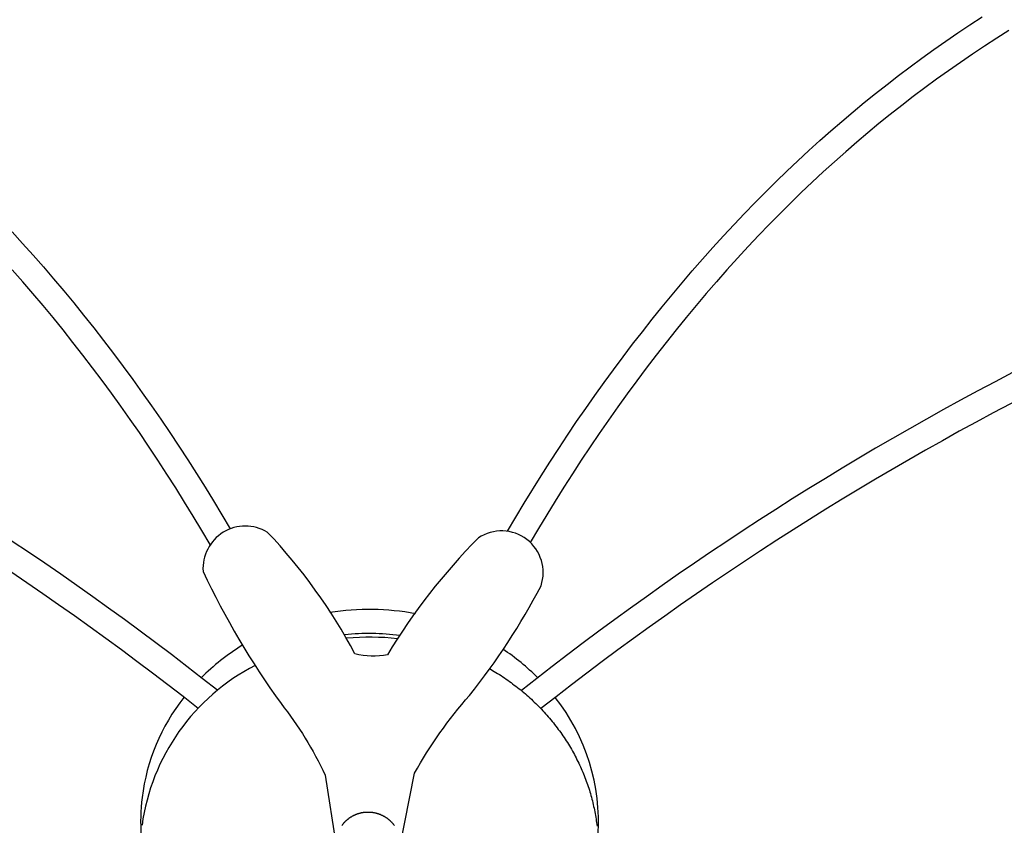
# Model space of a CAD drawing. Extents: x -528 to 528, y -528 to 3103.
# Drawn here: x -38 to 69, y 303 to 390 of the extents above; entities that cross this region are included whole.
import ezdxf

# ---------------------------------------------------------------- set-up
doc = ezdxf.new("R2010")
doc.units = 0
doc.header["$LTSCALE"] = 23.1
doc.layers.get('0').update_dxf_attribs({"linetype": 'CONTINUOUS'})
doc.layers.add('Luceplan', color=250, linetype='CONTINUOUS')

# ---------------------------------------------------------------- blocks, each defined once
blk = doc.blocks.new('Luceplan_Mesh_D86_(top view)')
at = {"layer": 'Luceplan'}
for points in [[(-39.05, 367.29), (-37.89, 366.03), (-36.75, 364.76), (-35.62, 363.47), (-34.5, 362.18), (-33.4, 360.87), (-32.3, 359.55), (-31.23, 358.22), (-30.13, 356.84), (-29.04, 355.44), (-27.96, 354.03), (-26.9, 352.62), (-25.85, 351.19), (-24.82, 349.75), (-23.8, 348.31), (-22.79, 346.85), (-21.8, 345.39), (-20.82, 343.91), (-19.85, 342.43), (-18.9, 340.94), (-17.96, 339.44), (-17.03, 337.93), (-16.12, 336.41), (-15.22, 334.89)], [(15.08, 334.64), (16.89, 337.68), (18.75, 340.68), (19.7, 342.17), (20.66, 343.65), (21.63, 345.12), (22.62, 346.59), (23.61, 348.02), (24.61, 349.44), (25.62, 350.85), (26.65, 352.26), (27.69, 353.65), (28.74, 355.04), (29.8, 356.41), (30.88, 357.78), (31.96, 359.11), (33.04, 360.43), (34.14, 361.74), (35.25, 363.04), (36.37, 364.32), (37.51, 365.6), (38.66, 366.86), (39.82, 368.12), (40.95, 369.3), (42.09, 370.48), (43.25, 371.64), (44.41, 372.79), (45.59, 373.93), (46.78, 375.06), (47.98, 376.17), (49.2, 377.27), (50.39, 378.32), (51.59, 379.36), (52.81, 380.39), (54.04, 381.41), (55.28, 382.41), (56.53, 383.4), (57.79, 384.37), (59.06, 385.33), (60.34, 386.27), (61.64, 387.2), (62.94, 388.12), (64.25, 389.02), (65.58, 389.9), (66.91, 390.77)], [(-17.4, 333.16), (-18.32, 334.72), (-19.25, 336.27), (-20.2, 337.81), (-21.16, 339.35), (-22.13, 340.87), (-23.12, 342.39), (-24.13, 343.9), (-25.14, 345.4), (-26.14, 346.83), (-27.15, 348.26), (-28.17, 349.68), (-29.2, 351.08), (-30.25, 352.48), (-31.31, 353.86), (-32.39, 355.24), (-33.47, 356.6), (-34.56, 357.94), (-35.65, 359.26), (-36.76, 360.57), (-37.88, 361.86), (-39.02, 363.15)], [(69.84, 389.29), (68.5, 388.44), (67.17, 387.58), (65.84, 386.7), (64.53, 385.81), (63.23, 384.9), (61.94, 383.97), (60.66, 383.03), (59.39, 382.08), (58.13, 381.11), (56.88, 380.12), (55.64, 379.12), (54.42, 378.11), (53.21, 377.09), (52.01, 376.05), (50.78, 374.95), (49.56, 373.85), (48.35, 372.73), (47.16, 371.6), (45.98, 370.45), (44.81, 369.29), (43.66, 368.12), (42.52, 366.93), (41.34, 365.69), (40.18, 364.42), (39.03, 363.15), (37.89, 361.86), (36.77, 360.57), (35.66, 359.26), (34.57, 357.94), (33.49, 356.61), (32.39, 355.23), (31.3, 353.84), (30.23, 352.44), (29.18, 351.03), (28.14, 349.61), (27.11, 348.19), (26.09, 346.75), (25.09, 345.3), (24.1, 343.84), (23.12, 342.38), (22.16, 340.9), (21.21, 339.42), (20.28, 337.92), (19.36, 336.42), (18.45, 334.91), (17.56, 333.4)], [(13.05, 319.66), (13.43, 319.44), (13.8, 319.21), (13.99, 319.1), (14.18, 318.98), (14.36, 318.86), (14.55, 318.74), (14.73, 318.62), (14.91, 318.49), (15.1, 318.37), (15.28, 318.24), (15.46, 318.11), (15.63, 317.98), (15.81, 317.84), (15.99, 317.71), (16.16, 317.57), (16.34, 317.44), (16.51, 317.3), (16.68, 317.16), (16.85, 317.01), (17.02, 316.87), (17.19, 316.73), (17.35, 316.58), (17.52, 316.43), (17.68, 316.28), (17.84, 316.13), (18, 315.98), (18.16, 315.82), (18.32, 315.67), (18.48, 315.51), (18.63, 315.35), (18.78, 315.19), (18.93, 315.03), (19.08, 314.87), (19.23, 314.7), (19.38, 314.54), (19.52, 314.37), (19.67, 314.21), (19.81, 314.04), (19.95, 313.87), (20.09, 313.7), (20.22, 313.52), (20.36, 313.35), (20.49, 313.18), (20.62, 313), (20.75, 312.82), (20.88, 312.65), (21, 312.47), (21.13, 312.29), (21.25, 312.11), (21.37, 311.93), (21.49, 311.74), (21.61, 311.56), (21.72, 311.38), (21.83, 311.19), (21.94, 311.01), (22.05, 310.82), (22.16, 310.63), (22.26, 310.45), (22.37, 310.26), (22.47, 310.07), (22.57, 309.88), (22.66, 309.69), (22.76, 309.5), (22.85, 309.3), (22.94, 309.11), (23.03, 308.92), (23.12, 308.72), (23.2, 308.53), (23.29, 308.34), (23.37, 308.14), (23.45, 307.95), (23.52, 307.75), (23.6, 307.56), (23.67, 307.36), (23.74, 307.16), (23.81, 306.97), (23.88, 306.77), (23.94, 306.57), (24.01, 306.37), (24.07, 306.18), (24.13, 305.98), (24.18, 305.78), (24.24, 305.58), (24.29, 305.39), (24.34, 305.19), (24.39, 304.99), (24.44, 304.79), (24.48, 304.59), (24.53, 304.4), (24.57, 304.2), (24.61, 304), (24.64, 303.8), (24.68, 303.61), (24.71, 303.41), (24.75, 303.21), (24.77, 303.02), (24.8, 302.82), (24.83, 302.62), (24.85, 302.43)], [(2.71, 302.51), (2.69, 302.54), (2.67, 302.56), (2.65, 302.59), (2.62, 302.62), (2.6, 302.65), (2.58, 302.68), (2.55, 302.71), (2.53, 302.74), (2.51, 302.76), (2.48, 302.79), (2.46, 302.82), (2.43, 302.84), (2.41, 302.87), (2.38, 302.9), (2.36, 302.92), (2.33, 302.95), (2.3, 302.97), (2.28, 303), (2.25, 303.02), (2.22, 303.05), (2.19, 303.07), (2.17, 303.1), (2.14, 303.12), (2.11, 303.14), (2.08, 303.16), (2.06, 303.19), (2.03, 303.21), (2, 303.23), (1.97, 303.25), (1.94, 303.27), (1.91, 303.29), (1.88, 303.31), (1.85, 303.33), (1.82, 303.35), (1.79, 303.37), (1.76, 303.39), (1.73, 303.41), (1.7, 303.43), (1.67, 303.45), (1.64, 303.47), (1.61, 303.48), (1.58, 303.5), (1.54, 303.52), (1.51, 303.54), (1.48, 303.55), (1.45, 303.57), (1.42, 303.58), (1.38, 303.6), (1.35, 303.61), (1.32, 303.63), (1.28, 303.64), (1.25, 303.66), (1.22, 303.67), (1.18, 303.69), (1.15, 303.7), (1.12, 303.71), (1.08, 303.72), (1.05, 303.74), (1.02, 303.75), (0.98, 303.76), (0.95, 303.77), (0.91, 303.78), (0.88, 303.79), (0.84, 303.8), (0.81, 303.81), (0.78, 303.82), (0.74, 303.83), (0.71, 303.84), (0.67, 303.85), (0.64, 303.86), (0.6, 303.86), (0.56, 303.87), (0.53, 303.88), (0.49, 303.88), (0.46, 303.89), (0.42, 303.9), (0.39, 303.9), (0.35, 303.91), (0.32, 303.91), (0.28, 303.92), (0.25, 303.92), (0.21, 303.92), (0.17, 303.93), (0.14, 303.93), (0.1, 303.93), (0.07, 303.94), (0.03, 303.94), (-0.01, 303.94), (-0.05, 303.94), (-0.08, 303.94), (-0.12, 303.94), (-0.16, 303.94), (-0.2, 303.94), (-0.23, 303.94), (-0.27, 303.94), (-0.31, 303.94), (-0.35, 303.94), (-0.38, 303.94), (-0.42, 303.93), (-0.46, 303.93), (-0.49, 303.93), (-0.53, 303.92), (-0.57, 303.92), (-0.61, 303.92), (-0.64, 303.91), (-0.68, 303.91), (-0.72, 303.9), (-0.75, 303.89), (-0.79, 303.89), (-0.83, 303.88), (-0.87, 303.87), (-0.9, 303.87), (-0.94, 303.86), (-0.98, 303.85), (-1.01, 303.84), (-1.05, 303.83), (-1.08, 303.82), (-1.12, 303.81), (-1.16, 303.8), (-1.19, 303.79), (-1.23, 303.78), (-1.26, 303.77), (-1.3, 303.76), (-1.33, 303.75), (-1.37, 303.74), (-1.41, 303.72), (-1.44, 303.71), (-1.48, 303.7), (-1.51, 303.68), (-1.54, 303.67), (-1.58, 303.65), (-1.61, 303.64), (-1.65, 303.62), (-1.68, 303.61), (-1.72, 303.59), (-1.75, 303.58), (-1.78, 303.56), (-1.82, 303.54), (-1.85, 303.53), (-1.88, 303.51), (-1.91, 303.49), (-1.95, 303.47), (-1.98, 303.45), (-2.01, 303.43), (-2.04, 303.42), (-2.08, 303.4), (-2.11, 303.38), (-2.14, 303.35), (-2.17, 303.33), (-2.2, 303.31), (-2.23, 303.29), (-2.26, 303.27), (-2.29, 303.25), (-2.31, 303.23), (-2.34, 303.21), (-2.37, 303.19), (-2.4, 303.17), (-2.42, 303.14), (-2.45, 303.12), (-2.48, 303.1), (-2.5, 303.08), (-2.53, 303.05), (-2.56, 303.03), (-2.58, 303.01), (-2.61, 302.98), (-2.63, 302.96), (-2.66, 302.93), (-2.68, 302.91), (-2.71, 302.88), (-2.73, 302.86), (-2.76, 302.83), (-2.78, 302.81), (-2.8, 302.78), (-2.83, 302.76), (-2.85, 302.73), (-2.87, 302.7), (-2.89, 302.68), (-2.92, 302.65), (-2.94, 302.62), (-2.96, 302.59), (-2.98, 302.57), (-3, 302.54), (-3.02, 302.51)]]:
    blk.add_lwpolyline(points, dxfattribs=at)
blk.add_lwpolyline([(3.31, 300.12), (4.9, 308.21, -0.050959), (10.91, 316.7, 0.048689), (18.73, 328.67, 0.713819), (11.9, 333.9, 0.059716), (1.96, 321.14, -0.104211), (-1.59, 321.23, 0.068658), (-11.17, 334.53, 0.605539), (-18.18, 330.24, 0.047004), (-9.66, 315.82, -0.056628), (-4.85, 308.01), (-3.64, 300.29)], format="xyb", dxfattribs=at)
for centre, radius, start, end in [((-227.02, 50.91), 339.43, 51.6863, 63.2054), ((226.94, 51.01), 339.3, 116.7907, 128.3141), ((-225.71, 52.44), 334.56, 51.7763, 63.344), ((225.77, 52.33), 334.67, 116.656, 128.22), ((-0.02, 299), 27.09, 79.2792, 99.153), ((0, 298.63), 24.83, 82.3391, 96.27), ((0, 296.07), 26.99, 83.5018, 95.2459), ((-0.89, 301.14), 24.73, 121.861, 135.0108), ((0.98, 301.29), 24.56, 44.8893, 56.4363), ((-1.96, 299.41), 23.1, 117.142, 172.2512), ((-2.94, 302.83), 22.07, 141.7815, 172.9181), ((3.16, 302.92), 21.84, 356.0791, 38.3821), ((-3.44, 302.92), 21.56, 172.9832, 184.0336)]:
    blk.add_arc(centre, radius, start, end, dxfattribs=at)

msp = doc.modelspace()

# ---------------------------------------------------------------- block references
at = {"lineweight": 0}
msp.add_blockref('Luceplan_Mesh_D86_(top view)', (0, 0), dxfattribs=at)

doc.saveas('drawing.dxf')
